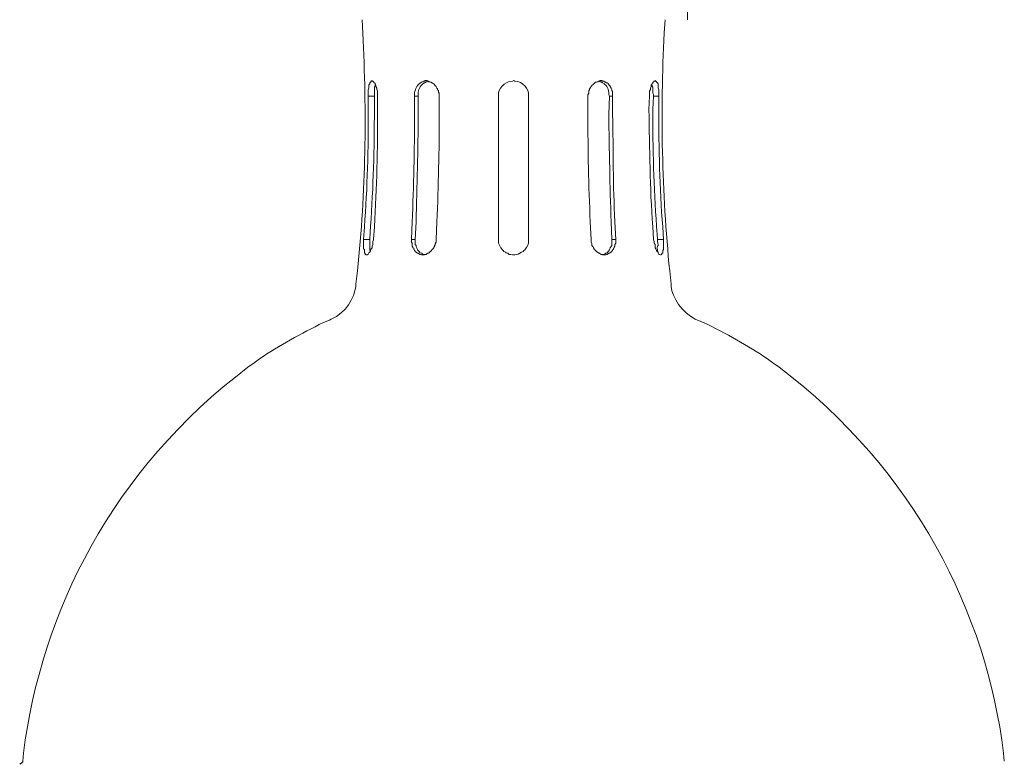
# Model space of a CAD drawing. Units: inches. Extents: x 0 to 16.8, y -30.5 to -12.3.
# Drawn here: x 0.2 to 6.5, y -26.2 to -21.4 of the extents above; entities that cross this region are included whole.
import ezdxf

# ---------------------------------------------------------------- set-up
doc = ezdxf.new("R2010")
doc.units = ezdxf.units.IN
doc.header["$MEASUREMENT"] = 0
doc.layers.add('Layer 1', color=7, linetype='Continuous')

# ---------------------------------------------------------------- blocks, each defined once
blk = doc.blocks.new('block 2')
at = {"layer": 'Layer 1', "color": 7, "lineweight": 18, "true_color": 0xffffff}
for points in [[(4.4717, -21.3896), (4.4717, -20.9584)], [(2.4171, -21.8812), (2.4171, -21.842), (2.422, -21.8278), (2.422, -21.81), (2.427, -21.8029), (2.427, -21.7957), (2.432, -21.7922), (2.432, -21.7886), (2.4369, -21.7886), (2.4369, -21.785), (2.4419, -21.7815)], [(2.4419, -21.7815), (2.4419, -21.785), (2.4469, -21.785), (2.4518, -21.7886), (2.4518, -21.7922), (2.4568, -21.7957), (2.4617, -21.7993), (2.4617, -21.8029), (2.4617, -21.8064), (2.4667, -21.8135), (2.4667, -21.8207), (2.4717, -21.8314), (2.4717, -21.8385), (2.4766, -21.8492), (2.4766, -21.8812)], [(2.7992, -21.785), (2.7943, -21.7886), (2.7893, -21.7886)], [(3.8315, -21.8812), (3.8315, -21.8741), (3.8365, -21.8634), (3.8365, -21.8456), (3.8414, -21.842), (3.8414, -21.8349), (3.8464, -21.8314), (3.8464, -21.8278), (3.8514, -21.8207), (3.8514, -21.8171), (3.8563, -21.8171), (3.8563, -21.8135), (3.8613, -21.81), (3.8663, -21.8064), (3.8663, -21.8029), (3.8712, -21.7993), (3.8762, -21.7957), (3.8811, -21.7922), (3.8861, -21.7922), (3.8911, -21.7886), (3.896, -21.7886), (3.901, -21.785), (3.906, -21.785), (3.9109, -21.7815), (3.9159, -21.7815)], [(3.9159, -21.7886), (3.9109, -21.7886), (3.906, -21.785)], [(3.9159, -21.7815), (3.9208, -21.7815), (3.9258, -21.785), (3.9357, -21.785), (3.9357, -21.7886), (3.9407, -21.7886), (3.9506, -21.7957), (3.9556, -21.7957), (3.9606, -21.7993), (3.9606, -21.8029), (3.9655, -21.8064), (3.9655, -21.81), (3.9754, -21.8171), (3.9754, -21.8207), (3.9804, -21.8314), (3.9854, -21.8385), (3.9854, -21.8456), (3.9903, -21.8527), (3.9903, -21.8812)], [(4.2286, -21.8812), (4.2286, -21.8492), (4.2335, -21.8385), (4.2335, -21.8314), (4.2385, -21.8207), (4.2385, -21.81), (4.2434, -21.8064), (4.2434, -21.8029), (4.2484, -21.7993), (4.2484, -21.7922), (4.2534, -21.7922), (4.2534, -21.7886), (4.2583, -21.785), (4.2633, -21.785), (4.2633, -21.7815)], [(4.2633, -21.7815), (4.2732, -21.7886), (4.2732, -21.7922), (4.2782, -21.7957), (4.2832, -21.8029), (4.2832, -21.8278), (4.2881, -21.842), (4.2881, -21.8812)], [(2.4617, -21.8064), (2.4617, -21.8135), (2.4568, -21.8242), (2.4568, -21.8812)], [(4.2534, -21.8812), (4.2534, -21.8706), (4.2484, -21.8634), (4.2484, -21.8242), (4.2434, -21.8135), (4.2434, -21.8064)], [(2.4568, -21.8812), (2.4171, -21.8812)], [(2.4766, -21.8812), (2.4766, -21.8812)], [(2.7148, -21.8812), (2.7148, -21.8812)], [(2.7397, -21.8812), (2.7149, -21.8812)], [(3.2558, -22.804), (3.2558, -21.8812)], [(3.4494, -21.8812), (3.4494, -22.804)], [(3.9705, -21.8812), (3.9903, -21.8812)], [(3.9903, -21.8812), (3.9903, -21.8812)], [(4.2286, -21.8812), (4.2286, -21.8812)], [(4.2534, -21.8812), (4.2881, -21.8812)], [(2.427, -22.804), (2.3873, -22.804)], [(2.4072, -22.9038), (2.4022, -22.9038), (2.4022, -22.9002), (2.3972, -22.9002), (2.3972, -22.8931), (2.3923, -22.8931), (2.3923, -22.8682), (2.3873, -22.8646), (2.3873, -22.804)], [(2.4518, -22.8076), (2.4469, -22.8183), (2.4469, -22.8361), (2.4419, -22.8468), (2.4419, -22.8575), (2.4369, -22.8646), (2.432, -22.8753), (2.432, -22.8789), (2.427, -22.8824), (2.427, -22.886), (2.422, -22.8896), (2.422, -22.8931), (2.4171, -22.9002), (2.4121, -22.9002), (2.4121, -22.9038), (2.4071, -22.9038)], [(2.427, -22.8005), (2.427, -22.804)], [(2.4518, -22.8076), (2.4518, -22.804)], [(2.7198, -22.804), (2.695, -22.804)], [(2.7695, -22.9038), (2.7595, -22.9038), (2.7546, -22.9002), (2.7496, -22.9002), (2.7397, -22.8931), (2.7347, -22.8931), (2.7198, -22.8824), (2.7198, -22.8789), (2.7149, -22.8753), (2.7149, -22.8717), (2.7099, -22.8682), (2.7099, -22.861), (2.7049, -22.8575), (2.7049, -22.8539), (2.7, -22.8468), (2.7, -22.829), (2.695, -22.8219), (2.695, -22.804)], [(2.7198, -22.804), (2.7198, -22.8361), (2.7248, -22.8432), (2.7248, -22.8504), (2.7297, -22.8575), (2.7297, -22.861), (2.7347, -22.8682), (2.7347, -22.8717), (2.7397, -22.8753), (2.7446, -22.8824), (2.7496, -22.886), (2.7496, -22.8896), (2.7595, -22.8931), (2.7645, -22.8931), (2.7645, -22.8967), (2.7694, -22.9002)], [(2.8538, -22.804), (2.8538, -22.8219), (2.8488, -22.8325), (2.8488, -22.8397), (2.8439, -22.8432), (2.8439, -22.8504), (2.8389, -22.8539), (2.8389, -22.8575), (2.834, -22.8646), (2.834, -22.8682), (2.829, -22.8717), (2.824, -22.8717), (2.824, -22.8753), (2.8191, -22.8824), (2.8141, -22.8824), (2.8141, -22.886), (2.8091, -22.8896), (2.8042, -22.8896), (2.8042, -22.8931), (2.7992, -22.8931), (2.7893, -22.9002), (2.7794, -22.9002), (2.7794, -22.9038), (2.7694, -22.9038)], [(3.9357, -22.9038), (3.9258, -22.9038), (3.9258, -22.9002), (3.9159, -22.9002), (3.906, -22.8931), (3.901, -22.8931), (3.8861, -22.8824), (3.8811, -22.8753), (3.8762, -22.8717), (3.8712, -22.8682), (3.8712, -22.8646), (3.8663, -22.8575), (3.8663, -22.8539), (3.8613, -22.8504), (3.8613, -22.8468), (3.8563, -22.8432), (3.8563, -22.8325), (3.8514, -22.8219), (3.8514, -22.804)], [(4.0102, -22.804), (4.0102, -22.829), (4.0052, -22.8361), (4.0052, -22.8468), (4.0003, -22.8539), (4.0003, -22.8575), (3.9953, -22.8611), (3.9953, -22.8682), (3.9903, -22.8717), (3.9903, -22.8753), (3.9854, -22.8789), (3.9854, -22.8824), (3.9705, -22.8931), (3.9655, -22.8931), (3.9556, -22.9002), (3.9506, -22.9002), (3.9457, -22.9038), (3.9357, -22.9038)], [(3.9854, -22.804), (4.0102, -22.804)], [(4.2534, -22.804), (4.2534, -22.8076)], [(4.298, -22.9038), (4.2931, -22.9002), (4.2881, -22.9002), (4.2831, -22.8931), (4.2831, -22.886), (4.2782, -22.8824), (4.2732, -22.8789), (4.2732, -22.8753), (4.2683, -22.8646), (4.2633, -22.8575), (4.2633, -22.8361), (4.2583, -22.829), (4.2583, -22.8183), (4.2534, -22.8076)], [(4.2782, -22.804), (4.2782, -22.8005)], [(4.2782, -22.804), (4.3179, -22.804)], [(4.3179, -22.804), (4.3179, -22.8682), (4.3129, -22.8753), (4.3129, -22.8931), (4.308, -22.8931), (4.308, -22.9002), (4.303, -22.9002), (4.303, -22.9038), (4.298, -22.9038)], [(2.7694, -22.9002), (2.7794, -22.9002)], [(3.9258, -22.9002), (3.9357, -22.9002)], [(0.1738, -26.1817), (0.1788, -26.1781), (0.1837, -26.1781), (0.1837, -26.1746), (0.1887, -26.1746), (0.1887, -26.171), (0.1937, -26.1675), (0.1937, -26.1639)]]:
    blk.add_lwpolyline(points, dxfattribs=at)
for points, knots in [([(2.3377, -23.0926), (2.3377, -23.0926), (2.3476, -23.0071), (2.3476, -23.0071), (2.4029, -22.5001), (2.4077, -21.9832), (2.3823, -21.4751), (2.3823, -21.4751), (2.3774, -21.3896), (2.3774, -21.3896)], [0, 0, 0, 0, 1, 1, 1, 2, 2, 2, 3, 3, 3, 3]), ([(4.3278, -21.3896), (4.3278, -21.3896), (4.3229, -21.4751), (4.3229, -21.4751), (4.2949, -21.9833), (4.3083, -22.5001), (4.3576, -23.0071), (4.3576, -23.0071), (4.3675, -23.0926), (4.3675, -23.0926)], [0, 0, 0, 0, 1, 1, 1, 2, 2, 2, 3, 3, 3, 3]), ([(2.7149, -21.8812), (2.7149, -21.8812), (2.7149, -21.8705), (2.7149, -21.8705), (2.7124, -21.8526), (2.7216, -21.8372), (2.7297, -21.8207), (2.7297, -21.8207), (2.7297, -21.8171), (2.7297, -21.8171), (2.7297, -21.8171), (2.7347, -21.8171), (2.7347, -21.8171), (2.7347, -21.8171), (2.7347, -21.8135), (2.7347, -21.8135), (2.7347, -21.8135), (2.7397, -21.81), (2.7397, -21.81), (2.7397, -21.81), (2.7397, -21.8064), (2.7397, -21.8064), (2.7397, -21.8064), (2.7496, -21.7993), (2.7496, -21.7993), (2.7496, -21.7993), (2.7496, -21.7957), (2.7496, -21.7957), (2.7496, -21.7957), (2.7546, -21.7957), (2.7546, -21.7957), (2.7546, -21.7957), (2.7595, -21.7922), (2.7595, -21.7922), (2.7595, -21.7922), (2.7645, -21.7886), (2.7645, -21.7886), (2.7645, -21.7886), (2.7694, -21.7886), (2.7694, -21.7886), (2.7694, -21.7886), (2.7744, -21.785), (2.7744, -21.785), (2.7744, -21.785), (2.7794, -21.785), (2.7794, -21.785), (2.7794, -21.785), (2.7843, -21.7815), (2.7843, -21.7815), (2.7843, -21.7815), (2.7893, -21.7815), (2.7893, -21.7815)], [0, 0, 0, 0, 1, 1, 1, 2, 2, 2, 3, 3, 3, 4, 4, 4, 5, 5, 5, 6, 6, 6, 7, 7, 7, 8, 8, 8, 9, 9, 9, 10, 10, 10, 11, 11, 11, 12, 12, 12, 13, 13, 13, 14, 14, 14, 15, 15, 15, 16, 16, 16, 17, 17, 17, 17]), ([(2.7893, -21.7886), (2.7893, -21.7886), (2.7694, -21.8029), (2.7694, -21.8029), (2.7694, -21.8029), (2.7645, -21.8064), (2.7645, -21.8064), (2.7456, -21.8252), (2.7359, -21.8495), (2.7397, -21.8741), (2.7397, -21.8741), (2.7397, -21.8812), (2.7397, -21.8812)], [0, 0, 0, 0, 1, 1, 1, 2, 2, 2, 3, 3, 3, 4, 4, 4, 4]), ([(2.7893, -21.7815), (2.7893, -21.7815), (2.7943, -21.7815), (2.7943, -21.7815), (2.7943, -21.7815), (2.7992, -21.785), (2.7992, -21.785), (2.7992, -21.785), (2.8042, -21.785), (2.8042, -21.785), (2.8042, -21.785), (2.8042, -21.7886), (2.8042, -21.7886), (2.8042, -21.7886), (2.8141, -21.7886), (2.8141, -21.7886), (2.8141, -21.7886), (2.8191, -21.7922), (2.8191, -21.7922), (2.8191, -21.7922), (2.824, -21.7922), (2.824, -21.7922), (2.824, -21.7922), (2.824, -21.7957), (2.824, -21.7957), (2.824, -21.7957), (2.829, -21.7957), (2.829, -21.7957), (2.855, -21.8122), (2.8359, -21.805), (2.8488, -21.8135), (2.8488, -21.8135), (2.8488, -21.8171), (2.8488, -21.8171), (2.8488, -21.8171), (2.8538, -21.8171), (2.8538, -21.8171), (2.8538, -21.8171), (2.8538, -21.8207), (2.8538, -21.8207), (2.8538, -21.8207), (2.8588, -21.8278), (2.8588, -21.8278), (2.8588, -21.8278), (2.8588, -21.8314), (2.8588, -21.8314), (2.8588, -21.8314), (2.8637, -21.8349), (2.8637, -21.8349), (2.8637, -21.8349), (2.8637, -21.842), (2.8637, -21.842), (2.8637, -21.842), (2.8687, -21.8456), (2.8687, -21.8456), (2.8687, -21.8456), (2.8687, -21.8563), (2.8687, -21.8563), (2.8687, -21.8563), (2.8737, -21.8634), (2.8737, -21.8634), (2.8737, -21.8634), (2.8737, -21.8812), (2.8737, -21.8812)], [0, 0, 0, 0, 1, 1, 1, 2, 2, 2, 3, 3, 3, 4, 4, 4, 5, 5, 5, 6, 6, 6, 7, 7, 7, 8, 8, 8, 9, 9, 9, 10, 10, 10, 11, 11, 11, 12, 12, 12, 13, 13, 13, 14, 14, 14, 15, 15, 15, 16, 16, 16, 17, 17, 17, 18, 18, 18, 19, 19, 19, 20, 20, 20, 21, 21, 21, 21]), ([(3.4494, -21.8812), (3.4494, -21.8812), (3.4494, -21.8741), (3.4494, -21.8741), (3.4518, -21.8367), (3.4158, -21.7878), (3.36, -21.785), (3.36, -21.785), (3.3551, -21.7815), (3.3551, -21.7815), (3.3551, -21.7815), (3.3451, -21.785), (3.3451, -21.785), (3.2895, -21.7881), (3.2529, -21.8374), (3.2558, -21.8741), (3.2558, -21.8741), (3.2558, -21.8812), (3.2558, -21.8812)], [0, 0, 0, 0, 1, 1, 1, 2, 2, 2, 3, 3, 3, 4, 4, 4, 5, 5, 5, 6, 6, 6, 6]), ([(3.9705, -21.8812), (3.9705, -21.8812), (3.9655, -21.8741), (3.9655, -21.8741), (3.9697, -21.8556), (3.9585, -21.8176), (3.9407, -21.8064), (3.9407, -21.8064), (3.9357, -21.8029), (3.9357, -21.8029), (3.9357, -21.8029), (3.9357, -21.7993), (3.9357, -21.7993), (3.9357, -21.7993), (3.9258, -21.7957), (3.9258, -21.7957), (3.9258, -21.7957), (3.9159, -21.7886), (3.9159, -21.7886)], [0, 0, 0, 0, 1, 1, 1, 2, 2, 2, 3, 3, 3, 4, 4, 4, 5, 5, 5, 6, 6, 6, 6]), ([(2.3873, -22.804), (2.3873, -22.804), (2.3923, -22.7221), (2.3923, -22.7221), (2.4126, -22.4738), (2.4181, -22.2158), (2.4171, -21.9668), (2.4171, -21.9668), (2.4171, -21.8812), (2.4171, -21.8812)], [0, 0, 0, 0, 1, 1, 1, 2, 2, 2, 3, 3, 3, 3]), ([(2.427, -22.8005), (2.427, -22.8005), (2.432, -22.7185), (2.432, -22.7185), (2.4507, -22.4673), (2.456, -22.2182), (2.4568, -21.9668), (2.4568, -21.9668), (2.4568, -21.8812), (2.4568, -21.8812)], [0, 0, 0, 0, 1, 1, 1, 2, 2, 2, 3, 3, 3, 3]), ([(2.4518, -22.804), (2.4518, -22.804), (2.4568, -22.7221), (2.4568, -22.7221), (2.471, -22.4697), (2.4804, -22.2195), (2.4766, -21.9668), (2.4766, -21.9668), (2.4766, -21.8812), (2.4766, -21.8812)], [0, 0, 0, 0, 1, 1, 1, 2, 2, 2, 3, 3, 3, 3]), ([(2.695, -22.804), (2.695, -22.804), (2.7, -22.69), (2.7, -22.69), (2.7106, -22.4605), (2.7158, -22.2284), (2.7149, -21.9988), (2.7149, -21.9988), (2.7149, -21.8812), (2.7149, -21.8812)], [0, 0, 0, 0, 1, 1, 1, 2, 2, 2, 3, 3, 3, 3]), ([(2.7198, -22.804), (2.7198, -22.804), (2.7248, -22.69), (2.7248, -22.69), (2.7319, -22.4603), (2.7369, -22.2286), (2.7397, -21.9988), (2.7397, -21.9988), (2.7397, -21.8812), (2.7397, -21.8812)], [0, 0, 0, 0, 1, 1, 1, 2, 2, 2, 3, 3, 3, 3]), ([(2.8538, -22.804), (2.8538, -22.804), (2.8588, -22.69), (2.8588, -22.69), (2.8695, -22.4605), (2.8747, -22.2284), (2.8737, -21.9988), (2.8737, -21.9988), (2.8737, -21.8812), (2.8737, -21.8812)], [0, 0, 0, 0, 1, 1, 1, 2, 2, 2, 3, 3, 3, 3]), ([(3.8315, -21.8812), (3.8315, -21.8812), (3.8315, -21.9988), (3.8315, -21.9988), (3.8305, -22.2285), (3.8357, -22.4605), (3.8464, -22.69), (3.8464, -22.69), (3.8514, -22.804), (3.8514, -22.804)], [0, 0, 0, 0, 1, 1, 1, 2, 2, 2, 3, 3, 3, 3]), ([(3.9705, -21.8812), (3.9705, -21.8812), (3.9655, -21.9988), (3.9655, -21.9988), (3.9683, -22.2286), (3.9733, -22.4603), (3.9804, -22.69), (3.9804, -22.69), (3.9854, -22.804), (3.9854, -22.804)], [0, 0, 0, 0, 1, 1, 1, 2, 2, 2, 3, 3, 3, 3]), ([(3.9903, -21.8812), (3.9903, -21.8812), (3.9903, -21.9988), (3.9903, -21.9988), (3.9956, -22.2292), (3.992, -22.4597), (4.0052, -22.69), (4.0052, -22.69), (4.0102, -22.804), (4.0102, -22.804)], [0, 0, 0, 0, 1, 1, 1, 2, 2, 2, 3, 3, 3, 3]), ([(4.2286, -21.8812), (4.2286, -21.8812), (4.2236, -21.9668), (4.2236, -21.9668), (4.2292, -22.2193), (4.2295, -22.4697), (4.2484, -22.7221), (4.2484, -22.7221), (4.2534, -22.804), (4.2534, -22.804)], [0, 0, 0, 0, 1, 1, 1, 2, 2, 2, 3, 3, 3, 3]), ([(4.2534, -21.8812), (4.2534, -21.8812), (4.2484, -21.9668), (4.2484, -21.9668), (4.2492, -22.2182), (4.2545, -22.4673), (4.2732, -22.7185), (4.2732, -22.7185), (4.2782, -22.8005), (4.2782, -22.8005)], [0, 0, 0, 0, 1, 1, 1, 2, 2, 2, 3, 3, 3, 3]), ([(4.2881, -21.8812), (4.2881, -21.8812), (4.2881, -21.9668), (4.2881, -21.9668), (4.287, -22.2158), (4.2926, -22.4738), (4.3129, -22.7221), (4.3129, -22.7221), (4.3179, -22.804), (4.3179, -22.804)], [0, 0, 0, 0, 1, 1, 1, 2, 2, 2, 3, 3, 3, 3]), ([(2.427, -22.804), (2.427, -22.804), (2.427, -22.8147), (2.427, -22.8147), (2.427, -22.8337), (2.427, -22.8527), (2.427, -22.8717), (2.427, -22.8717), (2.432, -22.8824), (2.432, -22.8824)], [0, 0, 0, 0, 1, 1, 1, 2, 2, 2, 3, 3, 3, 3]), ([(3.2558, -22.804), (3.2558, -22.804), (3.2558, -22.829), (3.2558, -22.829), (3.2654, -22.8512), (3.2647, -22.8497), (3.2806, -22.8717), (3.2806, -22.8717), (3.2856, -22.8753), (3.2856, -22.8753), (3.2856, -22.8753), (3.2906, -22.8824), (3.2906, -22.8824), (3.2906, -22.8824), (3.3005, -22.886), (3.3005, -22.886), (3.3005, -22.886), (3.3054, -22.8896), (3.3054, -22.8896), (3.3054, -22.8896), (3.3154, -22.8931), (3.3154, -22.8931), (3.3154, -22.8931), (3.3203, -22.8967), (3.3203, -22.8967), (3.3203, -22.8967), (3.3253, -22.9002), (3.3253, -22.9002), (3.3253, -22.9002), (3.3352, -22.9002), (3.3352, -22.9002), (3.3352, -22.9002), (3.3451, -22.9038), (3.3451, -22.9038), (3.3451, -22.9038), (3.36, -22.9038), (3.36, -22.9038), (3.36, -22.9038), (3.37, -22.9002), (3.37, -22.9002), (3.3886, -22.9005), (3.399, -22.8869), (3.4146, -22.8824), (3.4146, -22.8824), (3.4196, -22.8753), (3.4196, -22.8753), (3.4196, -22.8753), (3.4246, -22.8717), (3.4246, -22.8717), (3.4404, -22.8498), (3.4398, -22.8512), (3.4494, -22.829), (3.4494, -22.829), (3.4494, -22.804), (3.4494, -22.804)], [0, 0, 0, 0, 1, 1, 1, 2, 2, 2, 3, 3, 3, 4, 4, 4, 5, 5, 5, 6, 6, 6, 7, 7, 7, 8, 8, 8, 9, 9, 9, 10, 10, 10, 11, 11, 11, 12, 12, 12, 13, 13, 13, 14, 14, 14, 15, 15, 15, 16, 16, 16, 17, 17, 17, 18, 18, 18, 18]), ([(3.9357, -22.9002), (3.9357, -22.9002), (3.9457, -22.8931), (3.9457, -22.8931), (3.9457, -22.8931), (3.9506, -22.8931), (3.9506, -22.8931), (3.9506, -22.8931), (3.9556, -22.8896), (3.9556, -22.8896), (3.9556, -22.8896), (3.9606, -22.8824), (3.9606, -22.8824), (3.9606, -22.8824), (3.9655, -22.8789), (3.9655, -22.8789), (3.9655, -22.8789), (3.9655, -22.8753), (3.9655, -22.8753), (3.9655, -22.8753), (3.9705, -22.8717), (3.9705, -22.8717), (3.9705, -22.8717), (3.9705, -22.8682), (3.9705, -22.8682), (3.9705, -22.8682), (3.9754, -22.861), (3.9754, -22.861), (3.9754, -22.861), (3.9754, -22.8575), (3.9754, -22.8575), (3.9754, -22.8575), (3.9804, -22.8504), (3.9804, -22.8504), (3.9804, -22.8504), (3.9804, -22.8468), (3.9804, -22.8468), (3.9804, -22.8468), (3.9854, -22.8432), (3.9854, -22.8432), (3.9854, -22.8337), (3.9854, -22.8242), (3.9854, -22.8147), (3.9854, -22.8147), (3.9854, -22.804), (3.9854, -22.804)], [0, 0, 0, 0, 1, 1, 1, 2, 2, 2, 3, 3, 3, 4, 4, 4, 5, 5, 5, 6, 6, 6, 7, 7, 7, 8, 8, 8, 9, 9, 9, 10, 10, 10, 11, 11, 11, 12, 12, 12, 13, 13, 13, 14, 14, 14, 15, 15, 15, 15]), ([(4.2782, -22.8824), (4.2782, -22.8824), (4.2782, -22.8717), (4.2782, -22.8717), (4.2753, -22.8235), (4.2904, -22.8685), (4.2782, -22.8147), (4.2782, -22.8147), (4.2782, -22.804), (4.2782, -22.804)], [0, 0, 0, 0, 1, 1, 1, 2, 2, 2, 3, 3, 3, 3]), ([(2.1689, -23.3242), (2.1689, -23.3242), (2.1789, -23.3171), (2.1789, -23.3171), (2.2741, -23.2763), (2.3261, -23.1822), (2.3377, -23.1069), (2.3377, -23.1069), (2.3377, -23.0926), (2.3377, -23.0926)], [0, 0, 0, 0, 1, 1, 1, 2, 2, 2, 3, 3, 3, 3]), ([(4.3675, -23.0926), (4.3675, -23.0926), (4.3675, -23.1069), (4.3675, -23.1069), (4.373, -23.1785), (4.4384, -23.2746), (4.5214, -23.3171), (4.5214, -23.3171), (4.5363, -23.3242), (4.5363, -23.3242)], [0, 0, 0, 0, 1, 1, 1, 2, 2, 2, 3, 3, 3, 3]), ([(2.1689, -23.3242), (2.1689, -23.3242), (2.1292, -23.3385), (2.1292, -23.3385), (1.9865, -23.4114), (1.8434, -23.4854), (1.7173, -23.5736), (1.7173, -23.5736), (1.6826, -23.5986), (1.6826, -23.5986)], [0, 0, 0, 0, 1, 1, 1, 2, 2, 2, 3, 3, 3, 3]), ([(5.0226, -23.5986), (5.0226, -23.5986), (4.9879, -23.5736), (4.9879, -23.5736), (4.8611, -23.4862), (4.72, -23.4102), (4.576, -23.3385), (4.576, -23.3385), (4.5363, -23.3242), (4.5363, -23.3242)], [0, 0, 0, 0, 1, 1, 1, 2, 2, 2, 3, 3, 3, 3]), ([(1.6826, -23.5986), (1.6826, -23.5986), (1.6429, -23.6271), (1.6429, -23.6271), (0.7652, -24.2885), (0.3103, -25.2116), (0.1986, -26.1105), (0.1986, -26.1105), (0.1937, -26.1639), (0.1937, -26.1639)], [0, 0, 0, 0, 1, 1, 1, 2, 2, 2, 3, 3, 3, 3]), ([(6.5115, -26.1639), (6.5115, -26.1639), (6.5066, -26.1105), (6.5066, -26.1105), (6.3955, -25.2116), (5.9395, -24.289), (5.0623, -23.6271), (5.0623, -23.6271), (5.0226, -23.5986), (5.0226, -23.5986)], [0, 0, 0, 0, 1, 1, 1, 2, 2, 2, 3, 3, 3, 3])]:
    blk.add_open_spline(points, degree=3, knots=knots, dxfattribs=at)

msp = doc.modelspace()

# ---------------------------------------------------------------- block references
at = {"layer": 'Layer 1'}
msp.add_blockref('block 2', (0, 0), dxfattribs=at)

doc.saveas('drawing.dxf')
